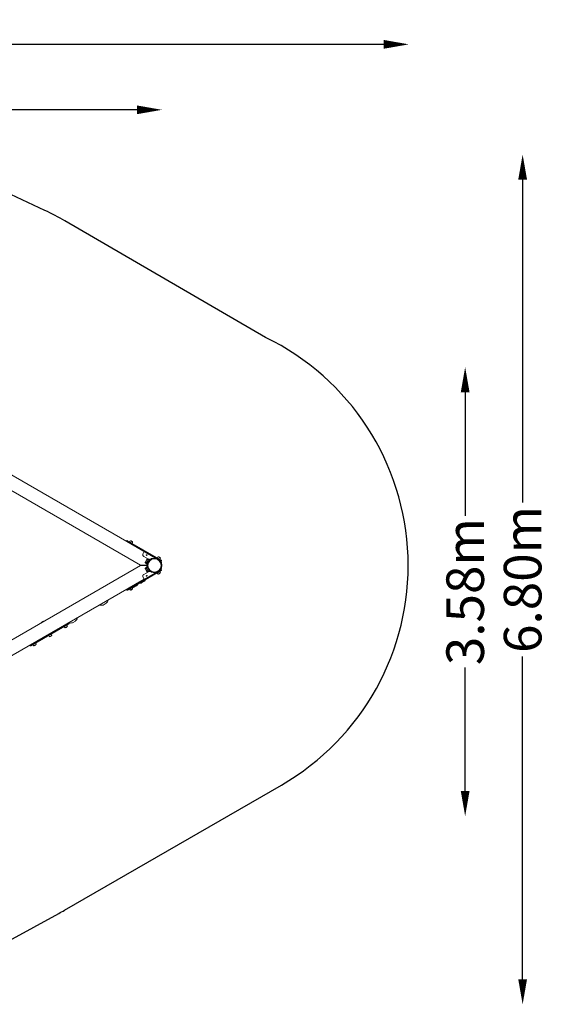
# Model space of a CAD drawing. Units: millimetres. Extents: x -4641 to 5867, y -3167 to 5357.
# Drawn here: x 1656 to 5867, y -2504 to 5357 of the extents above; entities that cross this region are included whole.
import ezdxf

# ---------------------------------------------------------------- set-up
doc = ezdxf.new("R2010")
doc.units = ezdxf.units.MM
doc.header["$LTSCALE"] = 0.2
doc.header["$MEASUREMENT"] = 0
doc.header["$PDMODE"] = 1
doc.linetypes.add('BORDER', pattern=[1.75, 0.5, -0.25, 0.5, -0.25, 0, -0.25])
doc.layers.add('HAGS-Dim Plan', color=7, linetype='Continuous', lineweight=100)
doc.layers.add('HAGS-EN1176 Falling Space', color=30, linetype='BORDER')
doc.layers.add('HAGS-Plan', color=7, linetype='Continuous')
doc.styles.get("Standard").update_dxf_attribs({"font": 'g13f12d.shx', "height": 300})
doc.dimstyles.new('HAGS - Dim Plan', dxfattribs={"dimtxt": 300, "dimasz": 200, "dimexe": 0.18, "dimexo": 0.0625, "dimgap": 150, "dimtad": 0, "dimlfac": 0.001, "dimrnd": 0.01, "dimzin": 1, "dimdsep": 46, "dimtxsty": 'Standard', "dimblk": 'HAGS - Dim Plan arrow', "dimcen": 0.1, "dimse1": 1, "dimse2": 1, "dimclrd": 1, "dimadec": 0, "dimazin": 0, "dimtfac": 1, "dimtofl": 0, "dimtmove": 0, "dimatfit": 3, "dimfxl": 1, "dimtolj": 1, "dimtzin": 0, "dimarcsym": 0})

# ---------------------------------------------------------------- blocks, each defined once
blk = doc.blocks.new('HAGS - Dim Plan arrow')
at = {"color": 1, "lineweight": 0}
blk.add_lwpolyline([(0, 0, 0, 0.35, 0), (-1, 0, 0.015, 0.015, 0)], format="xyseb", dxfattribs=at)
blk = doc.blocks.new('*D84')
at = {"layer": 'Defpoints', "color": 0, "transparency": 16777216}
for p in [(-2640.2, 4637.6), (2791.1, 1000.1), (-2640.2, 722)]:
    blk.add_point(p, dxfattribs=at)
at = {"layer": 'HAGS-Dim Plan', "color": 1, "lineweight": -2, "transparency": 16777216}
for p, q in [((-2440.2, 4637.6), (-545, 4637.6)), ((2591.1, 4637.6), (695.9, 4637.6))]:
    blk.add_line(p, q, dxfattribs=at)
at = {"layer": 'HAGS-Dim Plan', "color": 1, "lineweight": -2, "transparency": 16777216, "xscale": 200, "yscale": 200, "zscale": 200, "rotation": 180}
blk.add_blockref('HAGS - Dim Plan arrow', (-2640.2, 4637.6), dxfattribs=at)
at = {"layer": 'HAGS-Dim Plan', "color": 1, "lineweight": -2, "transparency": 16777216, "xscale": 200, "yscale": 200, "zscale": 200}
blk.add_blockref('HAGS - Dim Plan arrow', (2791.1, 4637.6), dxfattribs=at)
at = {"layer": 'HAGS-Dim Plan', "color": 0, "transparency": 16777216, "insert": (75.5, 4637.6), "char_height": 300, "attachment_point": 5}
blk.add_mtext('\\A1;5.43m', dxfattribs=at)
blk = doc.blocks.new('*D86')
at = {"layer": 'Defpoints', "color": 0, "transparency": 16777216}
for p in [(4762.1, 5160.3), (4762.1, 1000), (-4641.1, 500)]:
    blk.add_point(p, dxfattribs=at)
at = {"layer": 'HAGS-Dim Plan', "color": 1, "lineweight": -2, "transparency": 16777216}
for p, q in [((-4441.1, 5160.3), (-566.2, 5160.3)), ((4562.1, 5160.3), (687.1, 5160.3))]:
    blk.add_line(p, q, dxfattribs=at)
at = {"layer": 'HAGS-Dim Plan', "color": 1, "lineweight": -2, "transparency": 16777216, "xscale": 200, "yscale": 200, "zscale": 200, "rotation": 180}
blk.add_blockref('HAGS - Dim Plan arrow', (-4641.1, 5160.3), dxfattribs=at)
at = {"layer": 'HAGS-Dim Plan', "color": 1, "lineweight": -2, "transparency": 16777216, "xscale": 200, "yscale": 200, "zscale": 200}
blk.add_blockref('HAGS - Dim Plan arrow', (4762.1, 5160.3), dxfattribs=at)
at = {"layer": 'HAGS-Dim Plan', "color": 0, "transparency": 16777216, "insert": (60.5, 5160.3), "char_height": 300, "attachment_point": 5}
blk.add_mtext('\\A1;9.40m', dxfattribs=at)
blk = doc.blocks.new('*D85')
at = {"layer": 'Defpoints', "color": 0, "transparency": 16777216}
for p in [(499.9, 2582.9), (5211.4, 2582.9), (-54, -1001.2)]:
    blk.add_point(p, dxfattribs=at)
at = {"layer": 'HAGS-Dim Plan', "color": 1, "lineweight": -2, "transparency": 16777216}
for p, q in [((5211.4, 2382.9), (5211.4, 1396.3)), ((5211.4, -801.2), (5211.4, 185.4))]:
    blk.add_line(p, q, dxfattribs=at)
at = {"layer": 'HAGS-Dim Plan', "color": 1, "lineweight": -2, "transparency": 16777216, "xscale": 200, "yscale": 200, "zscale": 200}
for p, rotation in [((5211.4, 2582.9), 90), ((5211.4, -1001.2), 270)]:
    blk.add_blockref('HAGS - Dim Plan arrow', p, dxfattribs=dict(at, rotation=rotation))
at = {"layer": 'HAGS-Dim Plan', "color": 0, "transparency": 16777216, "insert": (5211.4, 790.9), "char_height": 300, "attachment_point": 5, "rotation": 90}
blk.add_mtext('\\A1;3.58m', dxfattribs=at)
blk = doc.blocks.new('*D87')
at = {"layer": 'Defpoints', "color": 0, "transparency": 16777216}
for p in [(499.7, 4280.8), (-1.7, -2504), (5670.1, -2504)]:
    blk.add_point(p, dxfattribs=at)
at = {"layer": 'HAGS-Dim Plan', "color": 1, "lineweight": -2, "transparency": 16777216}
for p, q in [((5670.1, 4080.8), (5670.1, 1502.8)), ((5670.1, -2304), (5670.1, 274))]:
    blk.add_line(p, q, dxfattribs=at)
at = {"layer": 'HAGS-Dim Plan', "color": 1, "lineweight": -2, "transparency": 16777216, "xscale": 200, "yscale": 200, "zscale": 200}
for p, rotation in [((5670.1, 4280.8), 90), ((5670.1, -2504), 270)]:
    blk.add_blockref('HAGS - Dim Plan arrow', p, dxfattribs=dict(at, rotation=rotation))
at = {"layer": 'HAGS-Dim Plan', "color": 0, "transparency": 16777216, "insert": (5670.1, 888.4), "char_height": 300, "attachment_point": 5, "rotation": 90}
blk.add_mtext('\\A1;6.80m', dxfattribs=at)

msp = doc.modelspace()

# ---------------------------------------------------------------- linework, layer by layer
at = {"layer": 'HAGS-EN1176 Falling Space', "linetype": 'Continuous'}
msp.add_lwpolyline([(1265.239, 4110.918, 0.4675166), (-1250.298, 2932.928, 0.12388491), (-1542.943, 2230.06), (-1888.612, 2230.06, 0.213181), (-3005.724, 1731.09), (-3641.056, 1731.09, 0.41421356), (-4641.056, 731.09), (-4641.056, 268.91, 0.41421356), (-3641.056, -731.09), (-3005.724, -731.09, 0.213181), (-1888.612, -1230.06), (-1547.924, -1230.06, 0.35228901), (-160.276, -2499.001, 0.14145623), (1196.708, -2198.787), (1968.663, -1778.291, 0.00620551), (2012.5, -1753.701), (3744.551, -753.701, 0.60099247), (3619.047, 2820.402), (2017.211, 3750.973, 0.02240201), (1856.466, 3834.963)], format="xyb", close=True, dxfattribs=at)
at = {"layer": 'HAGS-Plan', "lineweight": 0}
for p, q in [((2649.924, 1110.058), (1136.377, 1983.905)), ((2620.982, 1001.483), (1056.819, 1904.553)), ((2510.386, 1196.106), (2787.514, 1036.106)), ((2511.85, 1190.641), (2741.058, 1058.308)), ((2786.05, 1041.57), (2515.85, 1197.57)), ((2554.796, 1175.102), (2531.153, 1188.752)), ((2557.268, 1187.184), (2540.381, 1196.934)), ((2551.207, 1191.816), (2547.423, 1194.001)), ((2638.656, 1090.541), (2650.299, 1110.708)), ((2683.044, 1050.509), (2645.409, 1072.237)), ((2674.367, 1054.088), (2656.367, 1022.912)), ((2659.993, 1020.818), (2656.367, 1022.912)), ((2660.178, 1029.385), (2670.666, 1047.551)), ((2674.367, 1054.088), (2677.994, 1051.995)), ((2775.912, 1047.441), (2752.269, 1061.091)), ((2778.384, 1059.523), (2761.497, 1069.273)), ((2772.323, 1064.155), (2768.539, 1066.34)), ((2778.044, 1036.954), (2782.05, 1034.641)), ((1056.819, 95.447), (2620.982, 998.517)), ((2510.386, 803.894), (2787.514, 963.894)), ((2786.05, 958.43), (2515.85, 802.43)), ((2673.069, 1001.483), (2620.982, 1001.483)), ((2620.982, 998.517), (2673.069, 998.517)), ((2683.044, 949.491), (2645.409, 927.763)), ((2656.367, 977.088), (2659.994, 979.182)), ((2656.367, 977.088), (2674.367, 945.912)), ((2670.666, 952.449), (2660.178, 970.615)), ((2661.367, 968.428), (2661.422, 968.46)), ((2663.422, 964.996), (2663.367, 964.964)), ((2665.367, 961.5), (2665.422, 961.532)), ((2667.422, 958.068), (2667.367, 958.036)), ((2669.136, 955.098), (2669.081, 955.067)), ((2671.653, 950.613), (2671.708, 950.645)), ((2673.422, 947.675), (2673.367, 947.644)), ((2677.993, 948.005), (2674.367, 945.912)), ((2775.912, 952.559), (2752.269, 938.909)), ((2778.044, 963.046), (2782.05, 965.359)), ((1111.069, 1.483), (2649.924, 889.942)), ((2511.85, 809.359), (2741.058, 941.692)), ((2627.398, 859.774), (2651.205, 873.519)), ((2650.299, 889.292), (2638.656, 909.459)), ((2778.384, 940.477), (2761.497, 930.727)), ((2768.539, 933.66), (2772.323, 935.845)), ((2554.796, 824.898), (2531.153, 811.248)), ((2557.268, 812.816), (2540.381, 803.066)), ((2547.423, 805.999), (2551.207, 808.184)), ((2564.178, 823.274), (2587.985, 837.019)), ((2322.557, 683.774), (2346.364, 697.519)), ((2077.472, 542.274), (2101.279, 556.019)), ((2050.544, 538.405), (1740.507, 359.405)), ((2045.08, 539.869), (1741.971, 364.869)), ((1745.971, 357.94), (2049.08, 532.94)), ((2018.233, 524.369), (2022.233, 517.44)), ((2019.536, 502.542), (2036.424, 512.292)), ((2026.578, 505.475), (2030.362, 507.66)), ((1894.859, 430.559), (1911.746, 440.309)), ((1901.901, 433.493), (1905.685, 435.677)), ((1768.818, 380.369), (1772.818, 373.44)), ((1769.754, 358.33), (1786.641, 368.08)), ((1776.796, 361.263), (1780.58, 363.448))]:
    msp.add_line(p, q, dxfattribs=at)
for radius in [59, 58.336, 52.888]:
    msp.add_circle((2732.051, 1000), radius, dxfattribs=at)
for centre, radius, start, end in [((2513.85, 1194.106), 4, 60, 239.9999883), ((2553.412, 1172.945), 27.3, 118.5105983, 144.619504), ((2537.673, 1177.113), 19.5, 60, 78.2478236), ((2541.457, 1174.929), 19.5, 41.7521764, 60), ((2529.978, 1186.475), 27.3, 335.380496, 1.4894017), ((2774.528, 1045.284), 27.3, 118.5105983, 144.619504), ((2758.789, 1049.452), 19.5, 60, 78.2478236), ((2762.573, 1047.267), 19.5, 41.7521764, 60), ((2751.093, 1058.814), 27.3, 335.380496, 1.4894017), ((2784.05, 1038.106), 4, 240, 60.0000081), ((2751.093, 941.186), 27.3, 358.5105983, 24.619504), ((2784.05, 961.894), 4, 300, 119.9999765), ((2649.205, 876.983), 4, 300, 315.6352306), ((2612.745, 912.644), 55, 315.6352306, 331.2904452), ((2774.528, 954.716), 27.3, 215.380496, 241.4894017), ((2758.789, 950.548), 19.5, 281.7521764, 300), ((2762.573, 952.733), 19.5, 300, 318.2478236), ((2513.85, 805.894), 4, 120, 300.000014), ((2553.412, 827.055), 27.3, 215.380496, 241.4894017), ((2537.673, 822.887), 19.5, 281.7521764, 300), ((2549.525, 876.144), 55, 268.7095548, 268.7400436), ((2541.457, 825.071), 19.5, 300, 318.2478236), ((2529.978, 813.525), 27.3, 358.5105983, 24.619504), ((2549.525, 876.144), 55, 276.8405315, 284.3647694), ((2562.178, 826.738), 4, 284.3647694, 300), ((2585.985, 840.483), 4, 300, 315.6352306), ((2549.525, 876.144), 55, 315.6352306, 331.2904452), ((2612.745, 912.644), 55, 268.7095548, 284.3647694), ((2625.398, 863.238), 4, 284.3647694, 300), ((2307.904, 736.644), 55, 315.6352306, 345.9365503), ((2307.904, 736.644), 55, 254.0634497, 284.3647979), ((2320.557, 687.238), 4, 284.3647694, 300), ((2344.364, 700.983), 4, 300, 315.6352306), ((1866.025, 500), 55, 110.5271279, 129.4728721), ((1865.302, 501.252), 55.747, 116.3775374, 123.6225771), ((2099.279, 559.483), 4, 300, 315.6352306), ((2062.819, 595.144), 55, 315.6352306, 336.8435268), ((1865.302, 501.252), 53.747, 116.3775374, 123.6225771), ((2032.567, 526.531), 27.3, 215.688313, 241.4894017), ((2016.828, 522.363), 19.5, 281.7521764, 300), ((2020.612, 524.547), 19.5, 300, 318.2478236), ((2009.133, 513.001), 27.3, 358.5105983, 24.311687), ((2047.08, 536.405), 4, 300, 119.9999765), ((2062.819, 595.144), 55, 254.0634497, 284.3647694), ((2075.472, 545.738), 4, 284.3647694, 300), ((1907.89, 454.549), 27.3, 215.688313, 241.4894017), ((1866.576, 499.047), 53.747, 296.377423, 303.6224823), ((1892.151, 450.38), 19.5, 281.7521764, 300), ((1895.935, 452.565), 19.5, 300, 318.2478236), ((1884.455, 441.019), 27.3, 358.5105983, 24.311687), ((1743.971, 361.405), 4, 120, 300.000014), ((1782.784, 382.319), 27.3, 215.688313, 241.4894017), ((1767.046, 378.151), 19.5, 281.7521764, 300), ((1770.83, 380.335), 19.5, 300, 318.2478236), ((1759.35, 368.789), 27.3, 358.5105983, 24.311687)]:
    msp.add_arc(centre, radius, start, end, dxfattribs=at)
at = {"layer": 'HAGS-Plan', "lineweight": 0, "extrusion": (0, 0, -1)}
for centre, major_axis, ratio, start_param, end_param in [((2530.646, 1184.408), (-2, -3.464), 0.37437571, 0, 1.57079633), ((2530.646, 1184.408), (2, 3.464), 0.37437571, -1.57079633, 0), ((2670.574, 964.506), (-4.75, 8.227), 0.59020896, -0.76802887, -0.27098842), ((2670.574, 964.506), (-4.75, 8.227), 0.59020896, -0.27098842, 3.90962152), ((2740.712, 936.873), (-2, 3.464), 0.61425974, -1.57079633, 0), ((2740.712, 936.873), (2, -3.464), 0.61425974, 0, 1.57079633)]:
    msp.add_ellipse(centre, major_axis=major_axis, ratio=ratio, start_param=start_param, end_param=end_param, dxfattribs=at)
at = {"layer": 'HAGS-Plan', "lineweight": 0}
for centre, major_axis, ratio, start_param, end_param in [((2670.574, 1035.494), (-4.75, -8.227), 0.59020896, -0.76802887, -0.27098842), ((2670.574, 1035.494), (-4.75, -8.227), 0.59020896, -0.27098842, 3.90962152), ((2740.712, 1063.127), (-2, -3.464), 0.61425974, -1.57079633, 0), ((2740.712, 1063.127), (2, 3.464), 0.61425974, 0, 1.57079633), ((2530.646, 815.592), (-2, 3.464), 0.37437571, 0, 1.57079633), ((2530.646, 815.592), (2, -3.464), 0.37437571, -1.57079633, 0)]:
    msp.add_ellipse(centre, major_axis=major_axis, ratio=ratio, start_param=start_param, end_param=end_param, dxfattribs=at)
for points, knots in [([(2645.409, 1072.237), (2644.841, 1072.57), (2643.819, 1073.196), (2641.845, 1074.998), (2641.097, 1075.848), (2640.023, 1077.366), (2639.638, 1078.004), (2639.111, 1079.036), (2638.934, 1079.418), (2638.594, 1080.243), (2638.435, 1080.686), (2638.159, 1081.581), (2638.043, 1082.032), (2637.781, 1083.289), (2637.682, 1084.097), (2637.606, 1086.09), (2637.716, 1087.26), (2638.231, 1089.469), (2638.631, 1090.498), (2639.171, 1091.434)], [-2.51386844, -2.51386844, -2.51386844, -2.51386844, -2.05302033, -2.05302033, -1.71393759, -1.71393759, -1.48570868, -1.48570868, -1.35474996, -1.35474996, -1.20678963, -1.20678963, -1.05854528, -1.05854528, -0.7949702, -0.7949702, -0.39759361, -0.39759361, 0, 0, 0, 0]), ([(2656.672, 1023.313), (2656.672, 1023.313), (2656.687, 1023.338), (2656.744, 1023.438), (2656.779, 1023.499), (2656.9, 1023.708), (2657.014, 1023.906), (2657.296, 1024.394), (2657.461, 1024.68), (2657.925, 1025.483), (2658.118, 1025.817), (2658.815, 1027.026), (2659.134, 1027.577), (2659.694, 1028.548), (2659.936, 1028.967), (2660.178, 1029.385)], [0, 0, 0, 0, 0.076958964, 0.076958964, 0.139514598, 0.139514598, 0.242558763, 0.242558763, 0.315453442, 0.315453442, 0.391797702, 0.391797702, 0.455964344, 0.455964344, 0.504641918, 0.504641918, 0.504641918, 0.504641918]), ([(2673.522, 1007.44), (2672.161, 1008.818), (2670.798, 1010.195), (2667.389, 1013.628), (2665.341, 1015.686), (2662.241, 1018.718), (2661.204, 1019.722), (2659.619, 1021.157), (2659.085, 1021.623), (2657.977, 1022.493), (2657.37, 1022.91), (2656.672, 1023.313)], [3.06042457, 3.06042457, 3.06042457, 3.06042457, 10.00000726, 10.00000726, 20.40624933, 20.40624933, 25.6142955, 25.6142955, 28.22584148, 28.22584148, 30.8596843, 30.8596843, 30.8596843, 30.8596843]), ([(2665.233, 1025.363), (2664.683, 1026.151), (2664.299, 1026.99), (2663.719, 1028.87), (2663.593, 1029.908), (2663.59, 1031.737), (2663.673, 1032.541), (2663.82, 1033.327)], [3.410949276, 3.410949276, 3.410949276, 3.410949276, 3.642726699, 3.642726699, 3.93592636, 3.93592636, 4.17533018, 4.17533018, 4.17533018, 4.17533018]), ([(2666.08, 1027.133), (2665.66, 1027.419), (2665.29, 1027.774), (2664.573, 1028.706), (2664.276, 1029.314), (2663.84, 1030.725), (2663.743, 1031.545), (2663.774, 1033.318), (2663.931, 1034.278), (2664.476, 1036.186), (2664.866, 1037.133), (2665.834, 1038.924), (2666.41, 1039.768), (2667.706, 1041.288), (2668.427, 1041.964), (2669.977, 1043.074), (2670.807, 1043.508), (2672.482, 1044.013), (2673.327, 1044.108), (2674.645, 1043.921), (2675.123, 1043.78), (2675.568, 1043.566)], [3.18525883, 3.18525883, 3.18525883, 3.18525883, 3.38050358, 3.38050358, 3.64224431, 3.64224431, 3.9586917, 3.9586917, 4.31142766, 4.31142766, 4.66490742, 4.66490742, 5.01519083, 5.01519083, 5.3674219, 5.3674219, 5.7223886, 5.7223886, 6.04983113, 6.04983113, 6.23951913, 6.23951913, 6.23951913, 6.23951913]), ([(2672.182, 1018.977), (2671.627, 1019.301), (2671.087, 1019.649), (2670.015, 1020.405), (2669.487, 1020.816), (2668.482, 1021.67), (2668.006, 1022.114), (2667.112, 1023.022), (2666.694, 1023.486), (2665.919, 1024.422), (2665.561, 1024.893), (2665.233, 1025.363)], [3.144460156, 3.144460156, 3.144460156, 3.144460156, 3.195463978, 3.195463978, 3.249335303, 3.249335303, 3.303206627, 3.303206627, 3.357077952, 3.357077952, 3.410949276, 3.410949276, 3.410949276, 3.410949276]), ([(2667.732, 1080.901), (2667.444, 1081.067), (2667.18, 1081.259), (2666.742, 1081.659), (2666.515, 1081.899), (2666.189, 1082.371), (2666.086, 1082.553), (2665.874, 1083.015), (2665.736, 1083.406), (2665.73, 1084.15), (2665.773, 1084.509), (2666.192, 1085.235), (2666.476, 1085.441), (2667.105, 1085.778), (2667.501, 1085.834), (2667.994, 1085.859), (2668.198, 1085.851), (2668.76, 1085.782), (2669.076, 1085.695), (2669.631, 1085.503), (2669.926, 1085.367), (2670.214, 1085.201)], [-0.686487428, -0.686487428, -0.686487428, -0.686487428, -0.589502822, -0.589502822, -0.509587838, -0.509587838, -0.461121103, -0.461121103, -0.389221654, -0.389221654, -0.345604927, -0.345604927, -0.301881718, -0.301881718, -0.229554859, -0.229554859, -0.180799352, -0.180799352, -0.099769607, -0.099769607, -0.000001, -0.000001, -0.000001, -0.000001]), ([(2670.214, 1085.201), (2670.616, 1084.969), (2670.973, 1084.695), (2671.286, 1084.378), (2671.598, 1084.061), (2671.841, 1083.726), (2672.014, 1083.37), (2672.188, 1083.014), (2672.278, 1082.664), (2672.283, 1082.318), (2672.289, 1081.972), (2672.209, 1081.657), (2672.045, 1081.372), (2671.88, 1081.087), (2671.643, 1080.853), (2671.333, 1080.672), (2671.023, 1080.49), (2670.665, 1080.375), (2670.259, 1080.329), (2669.853, 1080.282), (2669.43, 1080.307), (2668.992, 1080.406), (2668.554, 1080.504), (2668.133, 1080.67), (2667.732, 1080.901)], [0, 0, 0, 0, 0.0625, 0.0625, 0.0625, 0.125, 0.125, 0.125, 0.1875, 0.1875, 0.1875, 0.25, 0.25, 0.25, 0.3125, 0.3125, 0.3125, 0.375, 0.375, 0.375, 0.4375, 0.4375, 0.4375, 0.5, 0.5, 0.5, 0.5]), ([(2669.073, 1042.426), (2669.735, 1042.993), (2670.453, 1043.505), (2672.356, 1044.551), (2673.619, 1045.02), (2675.575, 1045.223), (2676.12, 1045.232), (2676.677, 1045.184)], [5.249447781, 5.249447781, 5.249447781, 5.249447781, 5.510431245, 5.510431245, 5.879127591, 5.879127591, 6.013828685, 6.013828685, 6.013828685, 6.013828685]), ([(2670.666, 1047.551), (2670.897, 1047.952), (2671.128, 1048.352), (2671.672, 1049.294), (2671.984, 1049.835), (2672.769, 1051.193), (2672.867, 1051.364), (2673.365, 1052.226), (2673.531, 1052.513), (2673.813, 1053.003), (2673.93, 1053.205), (2674.059, 1053.428), (2674.096, 1053.492), (2674.159, 1053.602), (2674.172, 1053.624), (2674.172, 1053.624)], [-1.61037608, -1.61037608, -1.61037608, -1.61037608, -1.47160489, -1.47160489, -1.28420636, -1.28420636, -1.00107092, -1.00107092, -0.76474263, -0.76474263, -0.44428672, -0.44428672, -0.25508228, -0.25508228, 0, 0, 0, 0]), ([(2674.172, 1053.624), (2674.936, 1053.182), (2675.655, 1052.847), (2677.088, 1052.289), (2677.822, 1052.046), (2680.175, 1051.305), (2681.826, 1050.844), (2686.62, 1049.523), (2689.781, 1048.69), (2694.075, 1047.561), (2695.209, 1047.264), (2696.343, 1046.967)], [0, 0, 0, 0, 2.88137073, 2.88137073, 5.7187749, 5.7187749, 11.88369218, 11.88369218, 23.59920842, 23.59920842, 27.79803738, 27.79803738, 27.79803738, 27.79803738]), ([(2676.677, 1045.184), (2677.248, 1045.135), (2677.835, 1045.061), (2679.033, 1044.857), (2679.644, 1044.727), (2680.877, 1044.407), (2681.499, 1044.217), (2682.742, 1043.774), (2683.362, 1043.521), (2684.552, 1042.972), (2685.124, 1042.678), (2685.681, 1042.359)], [6.013828685, 6.013828685, 6.013828685, 6.013828685, 6.067700009, 6.067700009, 6.121571334, 6.121571334, 6.175442658, 6.175442658, 6.229313983, 6.229313983, 6.280316173, 6.280316173, 6.280316173, 6.280316173]), ([(2656.672, 976.687), (2657.436, 977.128), (2658.086, 977.584), (2659.286, 978.546), (2659.863, 979.059), (2661.681, 980.727), (2662.906, 981.926), (2666.447, 985.417), (2668.749, 987.738), (2671.874, 990.893), (2672.698, 991.726), (2673.522, 992.56)], [0, 0, 0, 0, 2.88137073, 2.88137073, 5.7187749, 5.7187749, 11.88369218, 11.88369218, 23.59920842, 23.59920842, 27.79803738, 27.79803738, 27.79803738, 27.79803738]), ([(2660.178, 970.615), (2659.947, 971.015), (2659.715, 971.416), (2659.172, 972.357), (2658.859, 972.898), (2658.075, 974.257), (2657.977, 974.427), (2657.479, 975.289), (2657.313, 975.577), (2657.03, 976.066), (2656.914, 976.268), (2656.785, 976.492), (2656.748, 976.555), (2656.684, 976.666), (2656.672, 976.687), (2656.672, 976.687)], [-1.61037608, -1.61037608, -1.61037608, -1.61037608, -1.47160489, -1.47160489, -1.28420636, -1.28420636, -1.00107092, -1.00107092, -0.76474263, -0.76474263, -0.44428672, -0.44428672, -0.25508228, -0.25508228, 0, 0, 0, 0]), ([(2663.82, 966.673), (2663.66, 967.53), (2663.575, 968.408), (2663.62, 970.579), (2663.847, 971.907), (2664.649, 973.702), (2664.913, 974.179), (2665.233, 974.637)], [5.249447781, 5.249447781, 5.249447781, 5.249447781, 5.510431245, 5.510431245, 5.879127591, 5.879127591, 6.013828685, 6.013828685, 6.013828685, 6.013828685]), ([(2675.568, 956.434), (2675.11, 956.213), (2674.617, 956.07), (2673.451, 955.915), (2672.776, 955.962), (2671.336, 956.29), (2670.578, 956.616), (2669.058, 957.53), (2668.305, 958.146), (2666.925, 959.572), (2666.3, 960.383), (2665.234, 962.117), (2664.79, 963.037), (2664.122, 964.92), (2663.897, 965.882), (2663.711, 967.78), (2663.749, 968.716), (2664.15, 970.419), (2664.49, 971.198), (2665.311, 972.246), (2665.672, 972.589), (2666.08, 972.867)], [3.18525883, 3.18525883, 3.18525883, 3.18525883, 3.38050358, 3.38050358, 3.64224431, 3.64224431, 3.9586917, 3.9586917, 4.31142766, 4.31142766, 4.66490742, 4.66490742, 5.01519083, 5.01519083, 5.3674219, 5.3674219, 5.7223886, 5.7223886, 6.04983113, 6.04983113, 6.23951913, 6.23951913, 6.23951913, 6.23951913]), ([(2665.233, 974.637), (2665.561, 975.107), (2665.919, 975.578), (2666.694, 976.514), (2667.112, 976.978), (2668.006, 977.886), (2668.482, 978.33), (2669.487, 979.184), (2670.015, 979.595), (2671.087, 980.351), (2671.627, 980.699), (2672.182, 981.023)], [6.013828685, 6.013828685, 6.013828685, 6.013828685, 6.067700009, 6.067700009, 6.121571334, 6.121571334, 6.175442658, 6.175442658, 6.229313983, 6.229313983, 6.280317805, 6.280317805, 6.280317805, 6.280317805]), ([(2676.677, 954.816), (2675.719, 954.733), (2674.8, 954.821), (2672.882, 955.259), (2671.92, 955.669), (2670.335, 956.58), (2669.68, 957.054), (2669.073, 957.574)], [3.410949276, 3.410949276, 3.410949276, 3.410949276, 3.642726699, 3.642726699, 3.93592636, 3.93592636, 4.17533018, 4.17533018, 4.17533018, 4.17533018]), ([(2674.172, 946.376), (2674.172, 946.376), (2674.157, 946.402), (2674.099, 946.502), (2674.065, 946.562), (2673.944, 946.771), (2673.83, 946.969), (2673.548, 947.458), (2673.382, 947.744), (2672.919, 948.547), (2672.726, 948.88), (2672.028, 950.089), (2671.71, 950.641), (2671.149, 951.611), (2670.908, 952.03), (2670.666, 952.449)], [0, 0, 0, 0, 0.076958964, 0.076958964, 0.139514598, 0.139514598, 0.242558763, 0.242558763, 0.315453442, 0.315453442, 0.391797702, 0.391797702, 0.455964344, 0.455964344, 0.504641918, 0.504641918, 0.504641918, 0.504641918]), ([(2696.343, 953.033), (2694.469, 952.543), (2692.596, 952.051), (2687.918, 950.815), (2685.112, 950.071), (2680.936, 948.902), (2679.547, 948.506), (2677.512, 947.851), (2676.841, 947.621), (2675.535, 947.097), (2674.87, 946.78), (2674.172, 946.376)], [3.06042457, 3.06042457, 3.06042457, 3.06042457, 10.00000726, 10.00000726, 20.40624933, 20.40624933, 25.6142955, 25.6142955, 28.22584148, 28.22584148, 30.8596843, 30.8596843, 30.8596843, 30.8596843]), ([(2685.681, 957.641), (2685.124, 957.322), (2684.552, 957.028), (2683.362, 956.479), (2682.742, 956.226), (2681.499, 955.783), (2680.877, 955.593), (2679.644, 955.273), (2679.033, 955.143), (2677.835, 954.939), (2677.248, 954.865), (2676.677, 954.816)], [3.144461788, 3.144461788, 3.144461788, 3.144461788, 3.195463978, 3.195463978, 3.249335303, 3.249335303, 3.303206627, 3.303206627, 3.357077952, 3.357077952, 3.410949276, 3.410949276, 3.410949276, 3.410949276]), ([(2645.409, 927.763), (2644.841, 927.43), (2643.819, 926.804), (2641.845, 925.002), (2641.097, 924.152), (2640.023, 922.634), (2639.638, 921.996), (2639.111, 920.964), (2638.934, 920.582), (2638.594, 919.757), (2638.435, 919.314), (2638.159, 918.419), (2638.043, 917.968), (2637.781, 916.711), (2637.682, 915.903), (2637.606, 913.91), (2637.716, 912.74), (2638.231, 910.531), (2638.631, 909.502), (2639.171, 908.566)], [-2.51386844, -2.51386844, -2.51386844, -2.51386844, -2.05302033, -2.05302033, -1.71393759, -1.71393759, -1.48570868, -1.48570868, -1.35474996, -1.35474996, -1.20678963, -1.20678963, -1.05854528, -1.05854528, -0.7949702, -0.7949702, -0.39759361, -0.39759361, 0, 0, 0, 0]), ([(2667.732, 919.099), (2667.444, 918.933), (2667.18, 918.741), (2666.742, 918.341), (2666.515, 918.101), (2666.189, 917.629), (2666.086, 917.447), (2665.874, 916.985), (2665.736, 916.594), (2665.73, 915.85), (2665.773, 915.491), (2666.192, 914.765), (2666.476, 914.559), (2667.105, 914.222), (2667.501, 914.166), (2667.994, 914.141), (2668.198, 914.149), (2668.76, 914.218), (2669.076, 914.305), (2669.631, 914.497), (2669.926, 914.633), (2670.214, 914.799)], [-0.686487428, -0.686487428, -0.686487428, -0.686487428, -0.589502822, -0.589502822, -0.509587838, -0.509587838, -0.461121103, -0.461121103, -0.389221654, -0.389221654, -0.345604927, -0.345604927, -0.301881718, -0.301881718, -0.229554859, -0.229554859, -0.180799352, -0.180799352, -0.099769607, -0.099769607, -0.000001, -0.000001, -0.000001, -0.000001]), ([(2670.214, 914.799), (2670.616, 915.031), (2670.973, 915.305), (2671.286, 915.622), (2671.598, 915.939), (2671.841, 916.274), (2672.014, 916.63), (2672.188, 916.986), (2672.278, 917.336), (2672.283, 917.682), (2672.289, 918.028), (2672.209, 918.343), (2672.045, 918.628), (2671.88, 918.913), (2671.643, 919.147), (2671.333, 919.328), (2671.023, 919.51), (2670.665, 919.625), (2670.259, 919.671), (2669.853, 919.718), (2669.43, 919.693), (2668.992, 919.594), (2668.554, 919.496), (2668.133, 919.33), (2667.732, 919.099)], [0, 0, 0, 0, 0.0625, 0.0625, 0.0625, 0.125, 0.125, 0.125, 0.1875, 0.1875, 0.1875, 0.25, 0.25, 0.25, 0.3125, 0.3125, 0.3125, 0.375, 0.375, 0.375, 0.4375, 0.4375, 0.4375, 0.5, 0.5, 0.5, 0.5]), ([(2537.943, 824.424), (2537.863, 824.477), (2537.782, 824.531), (2537.552, 824.684), (2537.401, 824.785), (2537.247, 824.888)], [15.38414607, 15.38414607, 15.38414607, 15.38414607, 15.86582812, 15.86582812, 16.72902871, 16.72902871, 16.72902871, 16.72902871]), ([(2601.163, 860.924), (2601.083, 860.977), (2601.002, 861.031), (2600.772, 861.184), (2600.621, 861.285), (2600.467, 861.388)], [15.38414607, 15.38414607, 15.38414607, 15.38414607, 15.86582812, 15.86582812, 16.72902871, 16.72902871, 16.72902871, 16.72902871]), ([(2301.35, 682.035), (2301.029, 682.074), (2300.709, 682.167), (2300.344, 682.341), (2300.273, 682.379), (2300.195, 682.423), (2300.186, 682.429), (2300.169, 682.439), (2300.162, 682.443), (2300.151, 682.45), (2300.146, 682.453), (2300.136, 682.459), (2300.133, 682.461), (2300.127, 682.464), (2300.125, 682.466), (2300.119, 682.469), (2300.117, 682.47), (2300.11, 682.475), (2300.106, 682.477), (2300.085, 682.491), (2300.058, 682.508), (2299.901, 682.607), (2299.673, 682.751), (2299, 683.179), (2298.55, 683.466), (2297.456, 684.175), (2296.805, 684.602), (2295.931, 685.184), (2295.78, 685.285), (2295.626, 685.388)], [0.00001049, 0.00001049, 0.00001049, 0.00001049, 0.97238733, 0.97238733, 1.21209363, 1.21209363, 1.24650417, 1.24650417, 1.27520378, 1.27520378, 1.29952094, 1.29952094, 1.34833927, 1.34833927, 1.39857043, 1.39857043, 1.54916985, 1.54916985, 2.0006184, 2.0006184, 3.35550342, 3.35550342, 7.43637297, 7.43637297, 11.61440868, 11.61440868, 15.86582812, 15.86582812, 16.72902871, 16.72902871, 16.72902871, 16.72902871]), ([(1840.535, 551.195), (1840.965, 551.408), (1841.711, 551.773), (1843.407, 552.525), (1844.124, 552.825), (1845.296, 553.288), (1845.759, 553.463), (1846.822, 553.851), (1847.413, 554.054), (1849.135, 554.617), (1850.176, 554.916), (1851.562, 555.281), (1851.986, 555.387), (1852.762, 555.572), (1853.11, 555.65), (1853.419, 555.718)], [-1.76825523, -1.76825523, -1.76825523, -1.76825523, -1.44799343, -1.44799343, -1.21129615, -1.21129615, -1.05333738, -1.05333738, -0.84263973, -0.84263973, -0.41979918, -0.41979918, -0.20998201, -0.20998201, 0, 0, 0, 0]), ([(1841.424, 549.403), (1841.52, 549.451), (1841.606, 549.493), (1841.683, 549.531), (1841.721, 549.55), (1841.757, 549.567), (1841.79, 549.583), (1841.807, 549.591), (1841.823, 549.599), (1841.838, 549.607), (1841.846, 549.61), (1841.854, 549.614), (1841.861, 549.618), (1841.865, 549.619), (1841.868, 549.621), (1841.872, 549.623), (1841.876, 549.625), (1841.878, 549.626), (1841.883, 549.628), (1842.035, 549.702), (1842.19, 549.776), (1842.343, 549.848), (1842.65, 549.994), (1842.958, 550.136), (1843.267, 550.274), (1843.575, 550.413), (1843.883, 550.548), (1844.189, 550.678), (1844.496, 550.809), (1844.8, 550.936), (1845.105, 551.06), (1845.957, 551.405), (1846.783, 551.715), (1847.58, 551.993)], [0, 0, 0, 0, 0.015625, 0.015625, 0.015625, 0.0234375, 0.0234375, 0.0234375, 0.02734375, 0.02734375, 0.02734375, 0.029296875, 0.029296875, 0.029296875, 0.030273437, 0.030273437, 0.030273437, 0.03125, 0.03125, 0.03125, 0.0625, 0.0625, 0.0625, 0.125, 0.125, 0.125, 0.1875, 0.1875, 0.1875, 0.25, 0.25, 0.25, 0.424075156, 0.424075156, 0.424075156, 0.424075156]), ([(2113.346, 580.148), (2113.384, 579.571), (2113.418, 579.032), (2113.495, 577.71), (2113.531, 576.997), (2113.583, 575.884), (2113.601, 575.463), (2113.617, 575.06), (2113.621, 574.962), (2113.625, 574.868), (2113.626, 574.846), (2113.627, 574.825), (2113.627, 574.821), (2113.627, 574.819), (2113.627, 574.819), (2113.627, 574.819)], [44.17274377, 44.17274377, 44.17274377, 44.17274377, 46.86317037, 46.86317037, 51.34542704, 51.34542704, 55.66224324, 55.66224324, 57.777332, 57.777332, 58.77970878, 58.77970878, 59.25023205, 59.25023205, 59.30979867, 59.30979867, 59.30979867, 59.30979867]), ([(2113.347, 580.149), (2113.385, 579.572), (2113.419, 579.033), (2113.496, 577.711), (2113.532, 576.998), (2113.584, 575.883), (2113.601, 575.464), (2113.618, 575.059), (2113.622, 574.959), (2113.625, 574.864), (2113.626, 574.841), (2113.627, 574.818), (2113.627, 574.812), (2113.628, 574.804), (2113.628, 574.802), (2113.628, 574.792), (2113.628, 574.789), (2113.628, 574.778), (2113.628, 574.775), (2113.629, 574.766), (2113.629, 574.763), (2113.629, 574.752), (2113.629, 574.742), (2113.63, 574.712), (2113.63, 574.69), (2113.629, 574.583), (2113.624, 574.497), (2113.602, 574.261), (2113.576, 574.112), (2113.501, 573.812), (2113.45, 573.661), (2113.388, 573.515)], [44.17132301, 44.17132301, 44.17132301, 44.17132301, 46.86000633, 46.86000633, 51.34284658, 51.34284658, 55.65820437, 55.65820437, 57.77515302, 57.77515302, 58.77916957, 58.77916957, 59.25351025, 59.25351025, 59.48424303, 59.48424303, 59.57094291, 59.57094291, 59.60328329, 59.60328329, 59.6194298, 59.6194298, 59.65228534, 59.65228534, 59.71752057, 59.71752057, 59.97560788, 59.97560788, 60.42813596, 60.42813596, 60.90316368, 60.90316368, 60.90316368, 60.90316368]), ([(1824.076, 538.776), (1824.188, 538.899), (1824.352, 539.079), (1824.797, 539.555), (1825.007, 539.776), (1825.696, 540.489), (1826.221, 541.014), (1827.203, 541.952), (1827.624, 542.342), (1828.519, 543.146), (1828.991, 543.556), (1829.859, 544.284), (1830.243, 544.597), (1831.519, 545.61), (1832.776, 546.57), (1834.434, 547.673)], [-2.71377374, -2.71377374, -2.71377374, -2.71377374, -2.36875201, -2.36875201, -2.1037222, -2.1037222, -1.57444118, -1.57444118, -1.21981003, -1.21981003, -0.8644785, -0.8644785, -0.59756155, -0.59756155, 0, 0, 0, 0]), ([(1830.221, 541.971), (1830.401, 542.126), (1830.585, 542.282), (1831.248, 542.838), (1831.747, 543.243), (1833.304, 544.456), (1834.395, 545.245), (1835.542, 546.007)], [0.575943031, 0.575943031, 0.575943031, 0.575943031, 0.625, 0.625, 0.75, 0.75, 1, 1, 1, 1]), ([(1878.586, 444.609), (1878.74, 444.643), (1878.944, 444.689), (1879.494, 444.817), (1879.791, 444.888), (1880.453, 445.054), (1880.817, 445.148), (1881.2, 445.253)], [-2.633083725, -2.633083725, -2.633083725, -2.633083725, -2.368752006, -2.368752006, -2.103722201, -2.103722201, -1.821458392, -1.821458392, -1.821458392, -1.821458392]), ([(1886.231, 449.023), (1886.41, 449.094), (1886.591, 449.166), (1887.992, 449.734), (1889.221, 450.284), (1890.454, 450.896)], [0.712780807, 0.712780807, 0.712780807, 0.712780807, 0.75, 0.75, 1, 1, 1, 1]), ([(1896.336, 454.292), (1896.426, 454.351), (1896.506, 454.405), (1896.576, 454.452), (1896.612, 454.476), (1896.645, 454.498), (1896.675, 454.519), (1896.691, 454.53), (1896.706, 454.54), (1896.72, 454.549), (1896.727, 454.554), (1896.734, 454.559), (1896.741, 454.563), (1896.744, 454.566), (1896.747, 454.568), (1896.751, 454.57), (1896.754, 454.572), (1896.756, 454.574), (1896.761, 454.577), (1896.901, 454.672), (1897.042, 454.769), (1897.182, 454.866), (1897.461, 455.059), (1897.738, 455.255), (1898.012, 455.453), (1898.286, 455.65), (1898.557, 455.849), (1898.823, 456.049), (1899.09, 456.249), (1899.352, 456.449), (1899.612, 456.652), (1899.767, 456.773), (1899.919, 456.893), (1900.07, 457.013)], [0, 0, 0, 0, 0.015625, 0.015625, 0.015625, 0.0234375, 0.0234375, 0.0234375, 0.02734375, 0.02734375, 0.02734375, 0.029296875, 0.029296875, 0.029296875, 0.030273437, 0.030273437, 0.030273437, 0.03125, 0.03125, 0.03125, 0.0625, 0.0625, 0.0625, 0.125, 0.125, 0.125, 0.1875, 0.1875, 0.1875, 0.25, 0.25, 0.25, 0.287176484, 0.287176484, 0.287176484, 0.287176484]), ([(1905.851, 459.485), (1905.957, 459.59), (1906.06, 459.693), (1906.496, 460.133), (1906.799, 460.447), (1907.311, 460.988), (1907.524, 461.218), (1907.715, 461.427)], [-0.483218152, -0.483218152, -0.483218152, -0.483218152, -0.419799182, -0.419799182, -0.209982009, -0.209982009, -0.028250467, -0.028250467, -0.028250467, -0.028250467])]:
    msp.add_open_spline(points, degree=3, knots=knots, dxfattribs=at)
for points in [[(1853.419, 555.718), (1853.717, 555.783), (1854.041, 555.85), (1854.379, 555.918)], [(1823.422, 538.045), (1823.649, 538.304), (1823.868, 538.549), (1824.076, 538.776)]]:
    msp.add_open_spline(points, degree=3, dxfattribs=at)

# ---------------------------------------------------------------- dimensions: what is measured, and where the dimension line sits
at = {"layer": 'HAGS-Dim Plan'}
for base, p1, p2, override, picture, middle in [((4762.051, 5160.305), (-4641.056, 500), (4762.051, 1000), {"dimrnd": 0.05, "dimpost": 'm'}, '*D86', (60.497, 5160.305)), ((-2640.177, 4637.594), (2791.134, 1000.11), (-2640.177, 721.987), {"dimpost": 'm'}, '*D84', (75.479, 4637.594))]:
    dim = msp.add_linear_dim(base=base, p1=p1, p2=p2, dimstyle='HAGS - Dim Plan', override=override, dxfattribs=at)
    dim.commit()
    dim.dimension.update_dxf_attribs({"geometry": picture, "text_midpoint": middle, "dimtype": 160})
for base, p1, p2, override, picture, middle in [((5670.122, -2504.021), (499.707, 4280.777), (-1.745, -2504.021), {"dimrnd": 0.05, "dimpost": 'm'}, '*D87', (5670.122, 888.378)), ((5211.429, 2582.915), (-53.965, -1001.201), (499.872, 2582.915), {"dimpost": 'm'}, '*D85', (5211.429, 790.857))]:
    dim = msp.add_linear_dim(base=base, p1=p1, p2=p2, angle=90, dimstyle='HAGS - Dim Plan', override=override, dxfattribs=at)
    dim.commit()
    dim.dimension.update_dxf_attribs({"geometry": picture, "text_midpoint": middle, "dimtype": 160})

doc.saveas('drawing.dxf')
